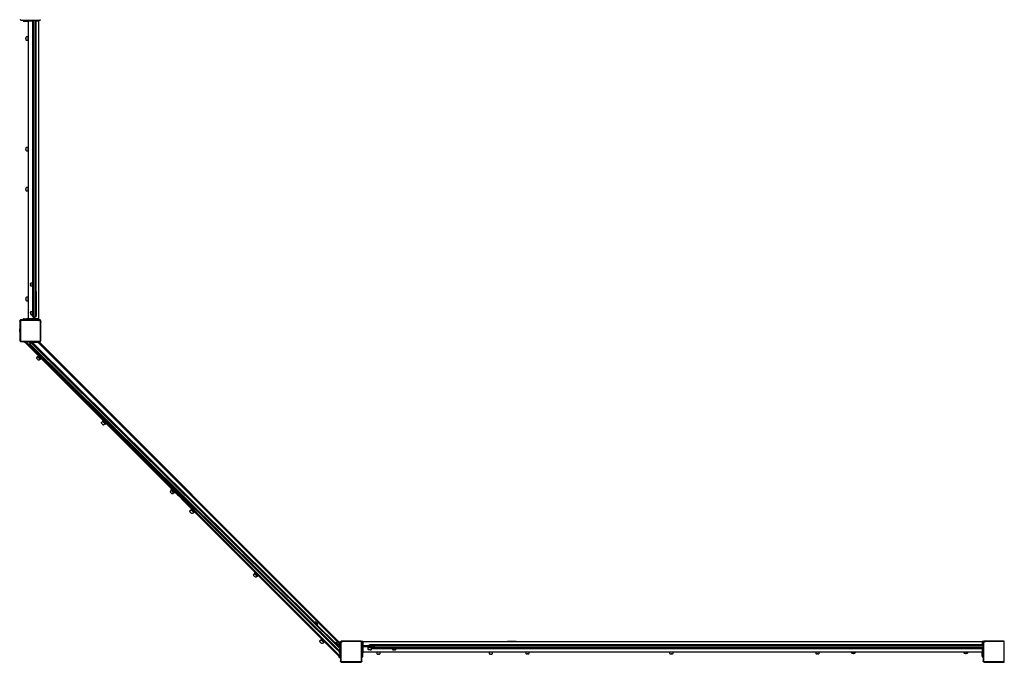
# Model space of a CAD drawing. Units: millimetres. Extents: x -500 to 3626, y 142 to 2218.
# Drawn here: x 824 to 1207, y 351 to 601 of the extents above; entities that cross this region are included whole.
import ezdxf

# ---------------------------------------------------------------- set-up
doc = ezdxf.new("R2010")
doc.units = ezdxf.units.MM
doc.header["$MEASUREMENT"] = 0
doc.layers.add('VP-EQ', color=7, linetype='Continuous', true_color=0x8a3492)

# ---------------------------------------------------------------- blocks, each defined once
blk = doc.blocks.new('242213-008_')
at = {"color": 0}
for p, q in [((824.13, 601.16), (824.2, 601.07)), ((824.28, 601.01), (824.2, 601.07)), ((824.28, 601.01), (824.38, 600.96)), ((824.38, 600.96), (824.31, 601.05)), ((824.38, 600.96), (824.48, 600.95)), ((824.39, 600.95), (824.38, 600.96)), ((824.39, 600.95), (824.48, 600.95)), ((824.48, 600.95), (825.39, 600.95)), ((825.39, 600.95), (825.39, 600.55)), ((825.39, 600.95), (825.47, 600.95)), ((825.39, 600.55), (825.47, 600.55)), ((825.47, 600.95), (825.47, 600.55)), ((825.47, 600.95), (825.7, 600.95)), ((825.47, 600.55), (825.7, 600.55)), ((825.7, 600.95), (825.7, 600.55)), ((825.7, 600.95), (826.69, 600.95)), ((825.7, 600.55), (826.69, 600.55)), ((826.69, 600.95), (826.69, 600.55)), ((826.69, 600.95), (826.92, 600.95)), ((826.69, 600.55), (826.92, 600.55)), ((826.92, 600.95), (826.92, 600.55)), ((826.92, 600.95), (826.99, 600.95)), ((826.92, 600.55), (826.99, 600.55)), ((826.99, 600.55), (826.99, 600.95)), ((826.99, 600.95), (827.39, 600.95)), ((827.39, 600.55), (826.99, 600.55)), ((827.39, 600.95), (827.39, 600.55)), ((827.39, 600.95), (828.95, 600.95)), ((827.39, 594.55), (827.39, 600.55)), ((828.95, 600.55), (827.39, 600.55)), ((828.95, 600.95), (828.95, 600.55)), ((828.95, 600.95), (829.3, 600.95)), ((828.95, 600.55), (828.95, 498.76)), ((829.3, 485.37), (829.3, 600.95)), ((829.3, 600.95), (830, 600.95)), ((830, 600.55), (830, 600.95)), ((830, 600.95), (830.35, 600.95)), ((830.35, 600.55), (830, 600.55)), ((830, 495.72), (830, 600.55)), ((830.35, 600.55), (830.35, 600.95)), ((830.35, 600.95), (830.99, 600.95)), ((830.99, 600.55), (830.35, 600.55)), ((830.35, 495.41), (830.35, 600.55)), ((830.99, 600.55), (830.99, 600.95)), ((830.99, 600.95), (831.39, 600.95)), ((831.39, 600.55), (830.99, 600.55)), ((831.39, 600.55), (831.39, 600.95)), ((831.39, 600.95), (831.71, 600.95)), ((831.39, 484.75), (831.39, 600.55)), ((831.71, 600.95), (831.84, 600.97)), ((831.71, 600.95), (831.95, 600.95)), ((831.84, 600.97), (831.97, 601.02)), ((831.95, 600.95), (832.06, 601.09)), ((831.97, 601.02), (832.06, 601.09)), ((832.06, 601.09), (832.09, 601.11)), ((826.34, 594.05), (826.32, 593.88)), ((826.32, 593.64), (826.32, 593.88)), ((826.32, 593.64), (826.34, 593.47)), ((826.35, 594.14), (826.34, 594.05)), ((826.38, 594.24), (826.35, 594.14)), ((826.45, 594.36), (826.38, 594.24)), ((826.57, 594.42), (826.45, 594.36)), ((827.17, 594.42), (826.57, 594.42)), ((827.17, 594.55), (827.17, 594.42)), ((827.17, 594.55), (827.39, 594.55)), ((827.17, 594.42), (827.17, 593.09)), ((827.39, 592.95), (827.39, 594.55)), ((826.34, 593.47), (826.35, 593.38)), ((826.35, 593.38), (826.38, 593.28)), ((826.38, 593.28), (826.45, 593.15)), ((826.45, 593.15), (826.57, 593.09)), ((826.57, 593.09), (827.17, 593.09)), ((827.17, 593.09), (827.17, 592.95)), ((827.17, 592.95), (827.39, 592.95)), ((827.39, 551.58), (827.39, 592.95)), ((826.57, 551.44), (826.45, 551.38)), ((827.17, 551.44), (826.57, 551.44)), ((827.17, 551.58), (827.17, 551.44)), ((827.17, 551.58), (827.39, 551.58)), ((827.17, 551.44), (827.17, 550.12)), ((827.39, 549.98), (827.39, 551.58)), ((826.34, 551.08), (826.32, 550.9)), ((826.32, 550.66), (826.32, 550.9)), ((826.32, 550.66), (826.34, 550.49)), ((826.35, 551.16), (826.34, 551.08)), ((826.34, 550.49), (826.35, 550.4)), ((826.38, 551.26), (826.35, 551.16)), ((826.35, 550.4), (826.38, 550.3)), ((826.45, 551.38), (826.38, 551.26)), ((826.38, 550.3), (826.45, 550.18)), ((826.45, 550.18), (826.57, 550.12)), ((826.57, 550.12), (827.17, 550.12)), ((827.17, 550.12), (827.17, 549.98)), ((827.17, 549.98), (827.39, 549.98)), ((827.39, 544.52), (827.39, 549.98)), ((827.39, 544.52), (827.24, 544.37)), ((827.24, 544.37), (827.24, 540.96)), ((827.39, 540.8), (827.39, 544.52)), ((827.24, 540.96), (827.39, 540.8)), ((827.39, 535.96), (827.39, 540.8)), ((826.34, 535.46), (826.32, 535.28)), ((826.32, 535.05), (826.32, 535.28)), ((826.32, 535.05), (826.34, 534.87)), ((826.35, 535.54), (826.34, 535.46)), ((826.34, 534.87), (826.35, 534.78)), ((826.38, 535.64), (826.35, 535.54)), ((826.35, 534.78), (826.38, 534.68)), ((826.45, 535.76), (826.38, 535.64)), ((826.38, 534.68), (826.45, 534.56)), ((826.57, 535.82), (826.45, 535.76)), ((826.45, 534.56), (826.57, 534.5)), ((827.17, 535.82), (826.57, 535.82)), ((826.57, 534.5), (827.17, 534.5)), ((827.17, 535.96), (827.17, 535.82)), ((827.17, 535.96), (827.39, 535.96)), ((827.17, 535.82), (827.17, 534.5)), ((827.17, 534.5), (827.17, 534.36)), ((827.17, 534.36), (827.39, 534.36)), ((827.39, 534.36), (827.39, 535.96)), ((827.39, 493.28), (827.39, 534.36)), ((828.21, 498.21), (828.22, 498.39)), ((828.21, 498.21), (828.21, 497.98)), ((828.22, 497.8), (828.21, 497.98)), ((828.22, 498.39), (828.24, 498.48)), ((828.24, 498.48), (828.26, 498.58)), ((828.26, 498.58), (828.34, 498.7)), ((828.34, 498.7), (828.45, 498.76)), ((828.45, 498.76), (828.95, 498.76)), ((828.95, 497.43), (828.95, 498.76)), ((828.24, 497.72), (828.22, 497.8)), ((828.26, 497.62), (828.24, 497.72)), ((828.34, 497.49), (828.26, 497.62)), ((828.45, 497.43), (828.34, 497.49)), ((828.95, 497.43), (828.45, 497.43)), ((828.95, 497.43), (828.95, 487.67)), ((830.35, 495.41), (830, 495.72)), ((830, 495.1), (830, 495.72)), ((830, 495.1), (830.35, 495.41)), ((830, 486.58), (830, 495.1)), ((830.35, 495.41), (830.35, 485.97)), ((826.34, 492.78), (826.32, 492.61)), ((826.32, 492.37), (826.32, 492.61)), ((826.32, 492.37), (826.34, 492.19)), ((826.35, 492.87), (826.34, 492.78)), ((826.34, 492.19), (826.35, 492.11)), ((826.38, 492.96), (826.35, 492.87)), ((826.35, 492.11), (826.38, 492.01)), ((826.45, 493.09), (826.38, 492.96)), ((826.38, 492.01), (826.45, 491.88)), ((826.57, 493.15), (826.45, 493.09)), ((826.45, 491.88), (826.57, 491.82)), ((827.17, 493.15), (826.57, 493.15)), ((826.57, 491.82), (827.17, 491.82)), ((827.17, 493.28), (827.17, 493.15)), ((827.17, 493.28), (827.39, 493.28)), ((827.17, 493.15), (827.17, 491.82)), ((827.17, 491.82), (827.17, 491.68)), ((827.17, 491.68), (827.39, 491.68)), ((827.39, 491.68), (827.39, 493.28)), ((827.39, 484.75), (827.39, 491.68)), ((828.21, 487.12), (828.22, 487.3)), ((828.21, 487.12), (828.21, 486.89)), ((828.21, 486.89), (828.22, 486.71)), ((828.22, 487.3), (828.24, 487.39)), ((828.22, 486.71), (828.24, 486.63)), ((828.24, 487.39), (828.26, 487.48)), ((828.24, 486.63), (828.26, 486.53)), ((828.26, 487.48), (828.34, 487.61)), ((828.26, 486.53), (828.34, 486.4)), ((828.34, 487.61), (828.45, 487.67)), ((828.34, 486.4), (828.45, 486.34)), ((828.45, 487.67), (828.95, 487.67)), ((828.45, 486.34), (828.95, 486.34)), ((828.95, 486.34), (828.95, 487.67)), ((828.95, 485.97), (828.95, 486.34)), ((830, 486.58), (830.35, 485.97)), ((830, 485.37), (830, 486.58)), ((824.13, 484.13), (824.08, 484.08)), ((824.08, 484.08), (824.08, 483.91)), ((824.08, 483.91), (824.09, 484.02)), ((824.08, 483.91), (824.08, 481.15)), ((824.09, 484.02), (824.13, 484.13)), ((824.13, 484.13), (824.2, 484.22)), ((824.2, 484.22), (824.28, 484.28)), ((824.28, 484.28), (824.21, 484.21)), ((824.25, 483.9), (824.26, 483.98)), ((824.25, 483.9), (824.25, 476.38)), ((824.26, 483.98), (824.28, 484.04)), ((824.28, 484.28), (824.29, 484.29)), ((824.28, 484.04), (824.32, 484.09)), ((824.34, 484.35), (824.29, 484.29)), ((824.29, 484.29), (824.39, 484.33)), ((824.32, 484.09), (824.38, 484.14)), ((824.5, 484.35), (824.34, 484.35)), ((824.38, 484.14), (824.44, 484.16)), ((824.39, 484.33), (824.5, 484.35)), ((824.44, 484.16), (824.51, 484.17)), ((825.39, 484.35), (824.5, 484.35)), ((831.39, 484.17), (824.51, 484.17)), ((825.39, 484.75), (825.39, 484.35)), ((825.39, 484.75), (825.47, 484.75)), ((825.39, 484.35), (825.47, 484.35)), ((825.47, 484.75), (825.47, 484.35)), ((825.7, 484.75), (825.47, 484.75)), ((825.47, 484.35), (825.7, 484.35)), ((825.7, 484.75), (825.7, 484.35)), ((825.7, 484.75), (826.69, 484.75)), ((825.7, 484.35), (826.69, 484.35)), ((826.69, 484.75), (826.69, 484.35)), ((826.92, 484.75), (826.69, 484.75)), ((826.69, 484.35), (826.92, 484.35)), ((826.92, 484.75), (826.92, 484.35)), ((826.92, 484.75), (826.99, 484.75)), ((826.92, 484.35), (826.99, 484.35)), ((826.99, 484.35), (826.99, 484.75)), ((827.39, 484.75), (826.99, 484.75)), ((827.39, 484.35), (826.99, 484.35)), ((827.39, 484.75), (827.39, 484.35)), ((829.45, 484.75), (827.39, 484.75)), ((829.45, 484.35), (827.39, 484.35)), ((829.3, 485.37), (828.95, 485.97)), ((829.45, 485.37), (829.3, 485.37)), ((829.45, 484.75), (829.45, 485.37)), ((829.85, 485.37), (829.45, 485.37)), ((829.45, 484.35), (829.45, 484.75)), ((829.85, 484.35), (829.45, 484.35)), ((830, 485.37), (829.85, 485.37)), ((829.85, 484.75), (829.85, 485.37)), ((830.99, 484.75), (829.85, 484.75)), ((829.85, 484.35), (829.85, 484.75)), ((830.99, 484.35), (829.85, 484.35)), ((830.35, 485.97), (830, 485.37)), ((830.99, 484.35), (830.99, 484.75)), ((831.39, 484.75), (830.99, 484.75)), ((831.39, 484.35), (830.99, 484.35)), ((831.39, 484.35), (831.39, 484.75)), ((831.4, 484.35), (831.39, 484.35)), ((831.39, 484.17), (831.58, 484.15)), ((831.4, 484.35), (831.62, 484.32)), ((831.95, 484.35), (831.4, 484.35)), ((831.58, 484.15), (831.74, 484.08)), ((831.62, 484.32), (831.82, 484.23)), ((831.74, 484.08), (831.88, 483.97)), ((831.82, 484.23), (832, 484.09)), ((831.88, 483.97), (831.98, 483.82)), ((832.24, 484.05), (831.95, 484.35)), ((831.98, 483.82), (832.05, 483.65)), ((832, 484.09), (832.13, 483.91)), ((832.05, 483.65), (832.07, 483.46)), ((832.07, 476.52), (832.07, 483.46)), ((832.13, 483.91), (832.22, 483.7)), ((832.22, 483.7), (832.24, 483.47)), ((832.24, 483.47), (832.24, 484.05)), ((832.24, 476.51), (832.24, 483.47)), ((824.03, 481.14), (823.98, 480.85)), ((823.98, 479.98), (823.98, 480.85)), ((824.03, 479.69), (823.98, 479.98)), ((824.03, 481.15), (824.03, 481.14)), ((824.03, 481.15), (824.08, 481.15)), ((824.03, 481.14), (824.03, 479.69)), ((824.03, 479.68), (824.03, 479.69)), ((824.03, 479.68), (824.08, 479.68)), ((824.08, 481.15), (824.08, 479.68)), ((824.08, 479.68), (824.08, 476.37)), ((824.08, 476.37), (824.08, 476.33)), ((824.08, 476.37), (824.08, 476.32)), ((824.08, 476.32), (824.08, 476.33)), ((824.08, 476.32), (824.09, 476.26)), ((824.09, 476.26), (824.13, 476.16)), ((824.13, 476.16), (824.2, 476.07)), ((824.28, 476.01), (824.2, 476.07)), ((824.25, 476.38), (824.26, 476.31)), ((824.26, 476.31), (824.28, 476.25)), ((824.28, 476.25), (824.32, 476.2)), ((824.28, 476.01), (824.38, 475.96)), ((824.38, 475.96), (824.31, 476.05)), ((824.32, 476.2), (824.37, 476.16)), ((824.37, 476.16), (824.42, 476.14)), ((824.38, 475.96), (824.48, 475.95)), ((824.39, 475.95), (824.38, 475.96)), ((824.39, 475.95), (824.48, 475.95)), ((824.42, 476.14), (824.49, 476.13)), ((824.48, 475.95), (825.79, 475.95)), ((824.49, 476.13), (831.69, 476.13)), ((825.79, 475.55), (825.79, 475.95)), ((826.19, 475.95), (825.79, 475.95)), ((826.14, 475.55), (825.79, 475.55)), ((826.14, 475.55), (830.25, 471.43)), ((826.14, 475.55), (826.19, 475.55)), ((826.19, 475.95), (826.19, 475.55)), ((826.19, 475.95), (826.67, 475.95)), ((826.42, 475.55), (826.19, 475.55)), ((828.64, 473.33), (826.42, 475.55)), ((826.67, 475.55), (826.42, 475.55)), ((826.67, 475.55), (826.67, 475.95)), ((826.67, 475.95), (826.8, 475.95)), ((826.7, 475.55), (826.67, 475.55)), ((826.7, 475.85), (826.7, 475.55)), ((826.8, 475.85), (826.7, 475.85)), ((828.68, 473.57), (826.7, 475.55)), ((826.8, 475.85), (826.8, 475.95)), ((827.15, 475.95), (826.8, 475.95)), ((827.15, 475.85), (826.8, 475.85)), ((827.15, 475.85), (827.15, 475.95)), ((827.15, 475.95), (827.29, 475.95)), ((827.29, 475.85), (827.15, 475.85)), ((827.29, 475.95), (827.29, 475.85)), ((827.29, 475.95), (827.47, 475.95)), ((827.47, 475.85), (827.29, 475.85)), ((827.47, 475.95), (827.47, 475.85)), ((827.47, 475.95), (827.66, 475.95)), ((827.7, 475.85), (827.47, 475.85)), ((827.66, 475.95), (827.72, 475.88)), ((827.66, 475.95), (828.22, 475.95)), ((827.7, 475.55), (827.7, 475.85)), ((827.72, 475.55), (827.7, 475.55)), ((827.72, 475.88), (827.72, 475.55)), ((827.72, 475.88), (828.06, 475.55)), ((827.72, 475.55), (828.06, 475.55)), ((828.19, 475.42), (827.87, 475.09)), ((827.87, 475.09), (948.08, 355.87)), ((827.87, 475.09), (828.05, 474.42)), ((828.06, 475.55), (828.19, 475.42)), ((828.36, 475.59), (828.19, 475.42)), ((828.22, 475.95), (828.62, 475.55)), ((828.22, 475.95), (831.39, 475.95)), ((828.36, 475.59), (948.58, 356.37)), ((828.66, 475.51), (828.36, 475.59)), ((831.22, 475.55), (828.62, 475.55)), ((828.62, 475.55), (828.66, 475.51)), ((829.04, 475.41), (828.66, 475.51)), ((829.04, 475.41), (938.74, 366.62)), ((887.99, 418.78), (831.22, 475.55)), ((831.39, 475.55), (831.22, 475.55)), ((831.39, 475.55), (831.39, 475.95)), ((831.71, 475.95), (831.39, 475.95)), ((831.39, 475.55), (831.79, 475.55)), ((831.69, 476.13), (831.8, 476.14)), ((831.71, 475.95), (831.84, 475.97)), ((831.79, 475.95), (831.71, 475.95)), ((831.79, 475.95), (831.79, 475.55)), ((831.79, 475.95), (831.95, 475.95)), ((831.79, 475.55), (948.29, 359.05)), ((831.8, 476.14), (831.89, 476.18)), ((831.84, 475.97), (831.97, 476.02)), ((831.89, 476.18), (831.97, 476.24)), ((831.95, 475.95), (832.06, 476.09)), ((831.97, 476.24), (832.02, 476.32)), ((831.97, 476.02), (832.06, 476.09)), ((832.02, 476.32), (832.06, 476.41)), ((832.06, 476.41), (832.07, 476.52)), ((832.06, 476.09), (832.09, 476.11)), ((832.08, 476.12), (832.17, 476.23)), ((832.09, 476.11), (832.17, 476.23)), ((832.17, 476.23), (832.18, 476.25)), ((832.18, 476.25), (832.23, 476.37)), ((832.18, 476.25), (832.24, 476.33)), ((832.23, 476.37), (832.24, 476.51)), ((832.24, 476.33), (832.24, 476.51)), ((828.05, 474.42), (828.79, 473.68)), ((828.62, 473.42), (828.65, 473.54)), ((828.64, 473.33), (828.62, 473.42)), ((828.65, 473.28), (828.64, 473.33)), ((828.65, 473.54), (828.68, 473.57)), ((828.7, 473.19), (828.65, 473.28)), ((828.68, 473.57), (828.79, 473.68)), ((828.75, 473.12), (828.7, 473.19)), ((828.86, 472.98), (828.75, 473.12)), ((828.79, 473.68), (829.74, 472.75)), ((829.03, 472.82), (828.86, 472.98)), ((828.99, 472.98), (829.38, 472.59)), ((829.03, 472.82), (829.17, 472.7)), ((829.17, 472.7), (829.24, 472.65)), ((829.24, 472.65), (829.33, 472.6)), ((829.33, 472.6), (829.38, 472.59)), ((829.38, 472.59), (829.47, 472.56)), ((829.38, 472.59), (830.39, 471.57)), ((829.47, 472.56), (829.59, 472.6)), ((829.59, 472.6), (829.62, 472.63)), ((829.62, 472.63), (829.74, 472.75)), ((836.52, 465.73), (829.62, 472.63)), ((829.74, 472.75), (836.67, 465.87)), ((830.25, 471.43), (830.25, 471.43)), ((830.25, 471.43), (885.4, 416.28)), ((831.23, 470.44), (830.25, 471.43)), ((830.31, 471.48), (830.27, 471.44)), ((830.34, 471.51), (830.39, 471.57)), ((830.41, 471.59), (830.39, 471.57)), ((830.39, 471.57), (830.55, 471.42)), ((830.45, 471.67), (830.48, 471.69)), ((830.45, 471.67), (830.46, 471.64)), ((830.46, 471.64), (830.45, 471.63)), ((830.46, 471.64), (830.48, 471.6)), ((830.53, 471.47), (830.55, 471.42)), ((830.55, 471.42), (830.58, 471.33)), ((833.02, 468.95), (830.55, 471.42)), ((832.93, 468.98), (830.58, 471.33)), ((830.59, 469.51), (830.62, 469.64)), ((830.62, 469.37), (830.59, 469.51)), ((830.62, 469.64), (831.05, 470.06)), ((830.68, 469.28), (830.62, 469.37)), ((830.73, 469.21), (830.68, 469.28)), ((830.84, 469.08), (830.73, 469.21)), ((830.84, 469.08), (831.01, 468.91)), ((830.95, 470.16), (831.23, 470.44)), ((830.95, 470.16), (831.05, 470.06)), ((831.14, 468.8), (831.01, 468.91)), ((831.99, 469.12), (831.05, 470.06)), ((831.21, 468.75), (831.14, 468.8)), ((831.3, 468.69), (831.21, 468.75)), ((831.23, 470.44), (832.37, 469.31)), ((831.44, 468.66), (831.3, 468.69)), ((831.56, 468.7), (831.44, 468.66)), ((831.99, 469.12), (831.56, 468.7)), ((831.99, 469.12), (832.08, 469.03)), ((832.08, 469.03), (832.37, 469.31)), ((856.42, 445.25), (832.37, 469.31)), ((832.93, 468.98), (833.02, 468.95)), ((833.02, 468.95), (836.48, 465.49)), ((833.02, 468.95), (833.07, 468.93)), ((833.2, 468.88), (833.29, 468.85)), ((833.3, 468.86), (833.29, 468.85)), ((836.49, 465.7), (836.46, 465.58)), ((836.46, 465.58), (836.48, 465.49)), ((836.48, 465.49), (836.49, 465.43)), ((836.52, 465.73), (836.49, 465.7)), ((836.49, 465.43), (836.54, 465.35)), ((836.67, 465.87), (836.52, 465.73)), ((836.54, 465.35), (836.59, 465.28)), ((836.59, 465.28), (836.7, 465.14)), ((836.67, 465.87), (837.61, 464.94)), ((836.87, 464.97), (836.7, 465.14)), ((836.87, 464.97), (837.01, 464.86)), ((837.01, 464.86), (837.08, 464.81)), ((837.08, 464.81), (837.17, 464.76)), ((837.17, 464.76), (837.22, 464.74)), ((837.22, 464.74), (837.31, 464.72)), ((837.22, 464.74), (855.11, 446.85)), ((837.31, 464.72), (837.43, 464.76)), ((837.43, 464.76), (837.46, 464.79)), ((837.46, 464.79), (837.61, 464.94)), ((948.29, 353.96), (837.46, 464.79)), ((837.61, 464.94), (947.41, 356.05)), ((854.93, 447.23), (854.93, 447.21)), ((854.93, 447.21), (854.94, 447.14)), ((855.01, 446.98), (855.06, 446.91)), ((855.06, 446.91), (855.11, 446.85)), ((855.11, 446.85), (855.17, 446.78)), ((855.11, 446.85), (855.42, 446.55)), ((855.34, 446.61), (855.17, 446.78)), ((855.34, 446.61), (855.42, 446.55)), ((855.42, 446.55), (855.48, 446.5)), ((855.42, 446.55), (880.06, 421.91)), ((855.48, 446.5), (855.55, 446.45)), ((855.7, 446.38), (855.78, 446.36)), ((855.78, 446.36), (855.8, 446.37)), ((855.78, 444.32), (855.81, 444.45)), ((855.81, 444.18), (855.78, 444.32)), ((855.81, 444.45), (856.24, 444.87)), ((856.14, 444.97), (856.42, 445.25)), ((856.14, 444.97), (856.24, 444.87)), ((857.18, 443.93), (856.24, 444.87)), ((856.42, 445.25), (857.55, 444.12)), ((855.87, 444.09), (855.81, 444.18)), ((855.92, 444.02), (855.87, 444.09)), ((856.03, 443.89), (855.92, 444.02)), ((856.03, 443.89), (856.2, 443.72)), ((856.33, 443.61), (856.2, 443.72)), ((856.4, 443.56), (856.33, 443.61)), ((856.49, 443.5), (856.4, 443.56)), ((856.63, 443.47), (856.49, 443.5)), ((856.75, 443.51), (856.63, 443.47)), ((857.18, 443.93), (856.75, 443.51)), ((857.18, 443.93), (857.27, 443.84)), ((857.27, 443.84), (857.55, 444.12)), ((883.21, 418.47), (857.55, 444.12)), ((879.88, 422.29), (879.87, 422.27)), ((879.87, 422.27), (879.89, 422.19)), ((879.96, 422.04), (880.01, 421.97)), ((880.01, 421.97), (880.06, 421.91)), ((880.06, 421.91), (880.12, 421.83)), ((880.06, 421.91), (880.36, 421.6)), ((880.29, 421.66), (880.12, 421.83)), ((880.29, 421.66), (880.36, 421.6)), ((880.36, 421.6), (880.42, 421.55)), ((880.36, 421.6), (885.54, 416.42)), ((880.42, 421.55), (880.5, 421.5)), ((880.65, 421.43), (880.73, 421.41)), ((880.73, 421.41), (880.75, 421.42)), ((882.56, 417.54), (882.6, 417.66)), ((882.6, 417.4), (882.56, 417.54)), ((882.6, 417.66), (883.02, 418.09)), ((882.92, 418.19), (883.21, 418.47)), ((882.92, 418.19), (883.02, 418.09)), ((883.96, 417.15), (883.02, 418.09)), ((883.21, 418.47), (884.34, 417.34)), ((887.99, 418.78), (888.04, 418.82)), ((890.82, 415.95), (887.99, 418.78)), ((888.08, 418.86), (888.17, 418.86)), ((888.32, 418.86), (888.47, 418.86)), ((888.47, 418.86), (890.89, 416.44)), ((882.65, 417.31), (882.6, 417.4)), ((882.7, 417.24), (882.65, 417.31)), ((882.81, 417.1), (882.7, 417.24)), ((882.81, 417.1), (882.98, 416.94)), ((883.11, 416.82), (882.98, 416.94)), ((883.19, 416.77), (883.11, 416.82)), ((883.27, 416.72), (883.19, 416.77)), ((883.41, 416.69), (883.27, 416.72)), ((883.54, 416.73), (883.41, 416.69)), ((883.96, 417.15), (883.54, 416.73)), ((883.96, 417.15), (884.05, 417.06)), ((884.05, 417.06), (884.34, 417.34)), ((885.4, 416.28), (884.34, 417.34)), ((885.4, 416.28), (885.4, 416.28)), ((885.4, 416.28), (885.68, 416)), ((885.41, 416.3), (885.45, 416.34)), ((885.48, 416.37), (885.54, 416.42)), ((885.56, 416.44), (885.54, 416.42)), ((885.54, 416.42), (885.68, 416.29)), ((885.64, 416.52), (885.6, 416.48)), ((885.68, 416.46), (885.69, 416.47)), ((885.68, 416.46), (885.68, 416.4)), ((885.68, 416.32), (885.68, 416.29)), ((885.68, 416.29), (885.68, 416.17)), ((888.32, 413.65), (885.68, 416.29)), ((885.68, 416.11), (885.68, 416.03)), ((885.68, 416), (885.68, 416)), ((888.03, 413.65), (885.68, 416)), ((885.68, 416), (888.03, 413.65)), ((888.03, 413.65), (888.03, 413.65)), ((888.03, 413.65), (943.18, 358.51)), ((890.82, 410.86), (888.03, 413.65)), ((888.06, 413.65), (888.14, 413.65)), ((888.2, 413.65), (888.32, 413.65)), ((888.32, 413.65), (888.35, 413.65)), ((888.32, 413.65), (893.01, 408.96)), ((888.43, 413.65), (888.52, 413.65)), ((890.86, 415.99), (890.82, 415.95)), ((948.29, 358.48), (890.82, 415.95)), ((890.89, 416.44), (890.89, 416.29)), ((890.89, 416.13), (890.89, 416.05)), ((890.17, 409.93), (890.21, 410.05)), ((890.21, 409.78), (890.17, 409.93)), ((890.21, 410.05), (890.64, 410.47)), ((890.26, 409.7), (890.21, 409.78)), ((890.54, 410.57), (890.82, 410.86)), ((890.54, 410.57), (890.64, 410.47)), ((891.57, 409.54), (890.64, 410.47)), ((890.82, 410.86), (891.95, 409.72)), ((890.31, 409.62), (890.26, 409.7)), ((890.43, 409.49), (890.31, 409.62)), ((890.43, 409.49), (890.59, 409.32)), ((890.73, 409.21), (890.59, 409.32)), ((890.8, 409.16), (890.73, 409.21)), ((890.89, 409.11), (890.8, 409.16)), ((891.03, 409.07), (890.89, 409.11)), ((891.15, 409.11), (891.03, 409.07)), ((891.57, 409.54), (891.15, 409.11)), ((891.57, 409.54), (891.67, 409.44)), ((891.67, 409.44), (891.95, 409.72)), ((915.6, 386.07), (891.95, 409.72)), ((892.83, 409.34), (892.82, 409.32)), ((892.82, 409.32), (892.84, 409.24)), ((892.91, 409.09), (892.96, 409.02)), ((892.96, 409.02), (893.01, 408.96)), ((893.01, 408.96), (893.07, 408.88)), ((893.31, 408.65), (893.01, 408.96)), ((893.24, 408.72), (893.07, 408.88)), ((893.24, 408.72), (893.31, 408.65)), ((893.31, 408.65), (893.37, 408.6)), ((916.84, 385.13), (893.31, 408.65)), ((893.37, 408.6), (893.44, 408.55)), ((893.6, 408.48), (893.67, 408.47)), ((893.67, 408.47), (893.69, 408.47)), ((914.96, 385.15), (914.99, 385.27)), ((914.99, 385), (914.96, 385.15)), ((914.99, 385.27), (915.42, 385.69)), ((915.04, 384.92), (914.99, 385)), ((915.09, 384.84), (915.04, 384.92)), ((915.21, 384.71), (915.09, 384.84)), ((915.21, 384.71), (915.37, 384.54)), ((915.32, 385.79), (915.6, 386.07)), ((915.32, 385.79), (915.42, 385.69)), ((915.51, 384.43), (915.37, 384.54)), ((916.35, 384.75), (915.42, 385.69)), ((915.58, 384.38), (915.51, 384.43)), ((915.67, 384.33), (915.58, 384.38)), ((915.6, 386.07), (916.73, 384.94)), ((915.81, 384.29), (915.67, 384.33)), ((915.93, 384.33), (915.81, 384.29)), ((916.35, 384.75), (915.93, 384.33)), ((916.35, 384.75), (916.45, 384.66)), ((916.45, 384.66), (916.73, 384.94)), ((916.66, 385.51), (916.65, 385.49)), ((916.65, 385.49), (916.67, 385.41)), ((941.37, 360.3), (916.73, 384.94)), ((916.74, 385.26), (916.79, 385.19)), ((916.79, 385.19), (916.84, 385.13)), ((916.84, 385.13), (916.9, 385.05)), ((917.14, 384.82), (916.84, 385.13)), ((917.07, 384.88), (916.9, 385.05)), ((917.07, 384.88), (917.14, 384.82)), ((917.14, 384.82), (917.2, 384.77)), ((943.32, 358.65), (917.14, 384.82)), ((917.2, 384.77), (917.28, 384.72)), ((917.43, 384.65), (917.51, 384.63)), ((917.51, 384.63), (917.53, 384.64)), ((938.9, 366.78), (938.74, 366.62)), ((939.68, 365.68), (938.74, 366.62)), ((939.02, 366.81), (938.9, 366.78)), ((939.17, 366.78), (939.02, 366.81)), ((939.25, 366.72), (939.17, 366.78)), ((939.33, 366.68), (939.25, 366.72)), ((939.46, 366.56), (939.33, 366.68)), ((939.46, 366.56), (939.63, 366.39)), ((939.74, 366.26), (939.63, 366.39)), ((939.68, 365.68), (939.84, 365.84)), ((946.62, 358.81), (939.68, 365.68)), ((939.79, 366.19), (939.74, 366.26)), ((939.84, 366.1), (939.79, 366.19)), ((939.88, 365.96), (939.84, 366.1)), ((939.84, 365.84), (939.88, 365.96)), ((940.74, 361.42), (940.78, 361.33)), ((943.13, 358.98), (940.78, 361.33)), ((941.09, 360.02), (941.37, 360.3)), ((941.09, 360.02), (941.19, 359.92)), ((941.37, 360.3), (942.5, 359.17)), ((940.73, 359.37), (940.76, 359.5)), ((940.76, 359.23), (940.73, 359.37)), ((940.76, 359.5), (941.19, 359.92)), ((940.82, 359.14), (940.76, 359.23)), ((940.87, 359.07), (940.82, 359.14)), ((940.98, 358.94), (940.87, 359.07)), ((940.98, 358.94), (941.15, 358.77)), ((941.28, 358.66), (941.15, 358.77)), ((942.13, 358.98), (941.19, 359.92)), ((941.35, 358.61), (941.28, 358.66)), ((941.44, 358.55), (941.35, 358.61)), ((941.58, 358.52), (941.44, 358.55)), ((941.7, 358.56), (941.58, 358.52)), ((942.13, 358.98), (941.7, 358.56)), ((942.13, 358.98), (942.22, 358.89)), ((942.22, 358.89), (942.5, 359.17)), ((943.17, 358.5), (942.5, 359.17)), ((943.13, 358.98), (943.22, 358.94)), ((943.17, 358.5), (943.18, 358.51)), ((943.18, 358.51), (948.29, 353.4)), ((943.19, 358.52), (943.23, 358.56)), ((943.26, 358.59), (943.32, 358.65)), ((943.33, 358.66), (943.32, 358.65)), ((948.29, 353.68), (943.32, 358.65)), ((943.42, 358.75), (943.38, 358.71)), ((946.74, 358.93), (946.62, 358.81)), ((947.56, 357.87), (946.62, 358.81)), ((946.87, 358.97), (946.74, 358.93)), ((947.01, 358.94), (946.87, 358.97)), ((947.1, 358.88), (947.01, 358.94)), ((947.17, 358.83), (947.1, 358.88)), ((947.3, 358.72), (947.17, 358.83)), ((947.3, 358.72), (947.47, 358.55)), ((947.47, 358.55), (947.58, 358.42)), ((947.68, 358), (947.56, 357.87)), ((948.29, 357.15), (947.56, 357.87)), ((947.58, 358.42), (947.63, 358.35)), ((947.63, 358.35), (947.69, 358.26)), ((947.72, 358.12), (947.68, 358)), ((947.69, 358.26), (947.72, 358.12)), ((948.69, 359.05), (948.29, 359.05)), ((948.29, 359.05), (948.29, 358.65)), ((948.69, 358.65), (948.29, 358.65)), ((948.29, 358.48), (948.29, 358.65)), ((948.29, 358.48), (948.29, 357.15)), ((948.39, 357.04), (948.29, 357.15)), ((948.58, 356.37), (948.29, 356.08)), ((948.39, 357.04), (948.58, 356.37)), ((948.99, 359.46), (948.69, 359.16)), ((948.69, 359.16), (948.69, 359.05)), ((948.69, 359.05), (948.69, 358.65)), ((948.69, 358.62), (948.72, 358.83)), ((948.69, 358.62), (948.69, 358.65)), ((948.69, 358.62), (948.69, 355.57)), ((948.72, 358.83), (948.81, 359.04)), ((948.81, 359.04), (948.95, 359.21)), ((948.87, 358.61), (948.89, 358.79)), ((948.87, 358.61), (948.87, 351.73)), ((948.89, 358.79), (948.96, 358.95)), ((948.95, 359.21), (949.13, 359.35)), ((948.96, 358.95), (949.07, 359.09)), ((949.57, 359.46), (948.99, 359.46)), ((949.07, 359.09), (949.22, 359.2)), ((949.13, 359.35), (949.34, 359.43)), ((949.22, 359.2), (949.39, 359.26)), ((949.34, 359.43), (949.57, 359.46)), ((949.39, 359.26), (949.58, 359.29)), ((956.53, 359.46), (949.57, 359.46)), ((956.52, 359.29), (949.58, 359.29)), ((956.63, 359.28), (956.52, 359.29)), ((956.67, 359.44), (956.53, 359.46)), ((956.71, 359.46), (956.53, 359.46)), ((956.72, 359.24), (956.63, 359.28)), ((956.79, 359.39), (956.67, 359.44)), ((956.79, 359.39), (956.71, 359.46)), ((956.8, 359.18), (956.72, 359.24)), ((956.81, 359.39), (956.79, 359.39)), ((956.86, 359.1), (956.8, 359.18)), ((956.92, 359.3), (956.81, 359.39)), ((956.92, 359.3), (956.81, 359.38)), ((956.9, 359.02), (956.86, 359.1)), ((956.91, 358.91), (956.9, 359.02)), ((956.91, 351.71), (956.91, 358.91)), ((956.95, 359.28), (956.92, 359.3)), ((957.09, 359.16), (956.95, 359.28)), ((957.01, 359.19), (956.95, 359.28)), ((957.07, 359.06), (957.01, 359.19)), ((957.09, 358.92), (957.07, 359.06)), ((957.49, 359.27), (957.09, 359.27)), ((957.09, 359.27), (957.09, 359.16)), ((957.09, 358.92), (957.09, 359.16)), ((957.09, 358.87), (957.09, 358.92)), ((957.49, 358.87), (957.09, 358.87)), ((957.09, 357.69), (957.09, 358.87)), ((957.09, 357.29), (957.09, 357.69)), ((957.09, 357.69), (957.49, 357.69)), ((957.09, 357.29), (957.49, 357.29)), ((957.09, 355.27), (957.09, 357.29)), ((957.49, 359.27), (1013.67, 359.27)), ((957.49, 359.27), (957.49, 358.87)), ((957.49, 358.87), (957.49, 357.69)), ((957.49, 357.69), (959.7, 357.69)), ((957.49, 357.29), (959.47, 357.29)), ((957.49, 357.29), (957.49, 355.27)), ((959.47, 356.89), (959.47, 357.29)), ((959.47, 357.29), (960.54, 357.29)), ((959.47, 356.89), (959.51, 356.89)), ((959.51, 356.29), (959.51, 356.89)), ((959.51, 356.89), (960.83, 356.89)), ((959.57, 356.18), (959.51, 356.29)), ((959.7, 356.1), (959.57, 356.18)), ((960.22, 357.99), (959.7, 357.69)), ((960.54, 357.69), (959.7, 357.69)), ((1198.29, 357.99), (960.22, 357.99)), ((960.54, 357.29), (960.54, 357.69)), ((960.54, 357.69), (962.09, 357.69)), ((960.54, 357.29), (962.09, 357.29)), ((960.65, 356.1), (960.78, 356.18)), ((960.78, 356.18), (960.84, 356.29)), ((960.83, 356.89), (960.86, 356.89)), ((960.84, 356.59), (960.84, 356.87)), ((960.84, 356.29), (960.84, 356.59)), ((960.84, 356.59), (968.96, 356.59)), ((960.86, 356.94), (1198.69, 356.94)), ((962.02, 357.64), (962.09, 357.64)), ((962.09, 357.64), (962.09, 357.69)), ((962.09, 357.29), (962.09, 357.64)), ((962.09, 357.64), (1198.69, 357.64)), ((968.96, 356.59), (968.96, 356.29)), ((968.96, 356.59), (970.29, 356.59)), ((968.96, 356.29), (969.02, 356.18)), ((969.02, 356.18), (969.15, 356.1)), ((970.1, 356.1), (970.23, 356.18)), ((970.23, 356.18), (970.29, 356.29)), ((970.29, 356.29), (970.29, 356.59)), ((970.29, 356.59), (1198.29, 356.59)), ((1013.67, 359.27), (1013.72, 359.31)), ((1013.67, 359.27), (1017.08, 359.27)), ((1017.04, 359.31), (1013.72, 359.31)), ((1017.04, 359.31), (1017.08, 359.27)), ((1017.08, 359.27), (1138.15, 359.27)), ((1138.19, 359.31), (1138.15, 359.27)), ((1138.15, 359.27), (1141.56, 359.27)), ((1138.19, 359.31), (1141.51, 359.31)), ((1141.56, 359.27), (1141.51, 359.31)), ((1141.56, 359.27), (1198.29, 359.27)), ((1198.69, 359.27), (1198.29, 359.27)), ((1198.29, 359.27), (1198.29, 358.87)), ((1198.69, 358.87), (1198.29, 358.87)), ((1198.29, 358.87), (1198.29, 357.99)), ((1198.69, 357.99), (1198.29, 357.99)), ((1198.29, 356.59), (1198.69, 356.59)), ((1198.29, 356.59), (1198.29, 355.27)), ((1198.99, 359.46), (1198.69, 359.16)), ((1198.69, 359.27), (1198.69, 359.16)), ((1198.69, 359.16), (1198.69, 358.87)), ((1198.69, 358.87), (1198.69, 358.62)), ((1198.69, 358.62), (1198.72, 358.83)), ((1198.69, 358.62), (1198.69, 357.99)), ((1198.69, 357.99), (1198.69, 357.64)), ((1198.69, 357.64), (1198.69, 356.94)), ((1198.69, 356.94), (1198.69, 356.59)), ((1198.69, 356.59), (1198.69, 355.27)), ((1198.72, 358.83), (1198.81, 359.04)), ((1198.81, 359.04), (1198.95, 359.21)), ((1198.87, 358.61), (1198.89, 358.79)), ((1198.87, 358.61), (1198.87, 351.73)), ((1198.89, 358.79), (1198.96, 358.95)), ((1198.95, 359.21), (1199.13, 359.35)), ((1198.96, 358.95), (1199.07, 359.09)), ((1199.57, 359.46), (1198.99, 359.46)), ((1199.07, 359.09), (1199.22, 359.2)), ((1199.13, 359.35), (1199.34, 359.43)), ((1199.22, 359.2), (1199.39, 359.26)), ((1199.34, 359.43), (1199.57, 359.46)), ((1199.39, 359.26), (1199.58, 359.29)), ((1206.53, 359.46), (1199.57, 359.46)), ((1206.52, 359.29), (1199.58, 359.29)), ((1206.63, 359.28), (1206.52, 359.29)), ((1206.67, 359.44), (1206.53, 359.46)), ((1206.71, 359.46), (1206.53, 359.46)), ((1206.72, 359.24), (1206.63, 359.28)), ((1206.79, 359.39), (1206.67, 359.44)), ((1206.79, 359.39), (1206.71, 359.46)), ((1206.8, 359.18), (1206.72, 359.24)), ((1206.81, 359.39), (1206.79, 359.39)), ((1206.86, 359.1), (1206.8, 359.18)), ((1206.92, 359.3), (1206.81, 359.39)), ((1206.92, 359.3), (1206.81, 359.38)), ((1206.9, 359.02), (1206.86, 359.1)), ((1206.91, 358.91), (1206.9, 359.02)), ((1206.91, 351.71), (1206.91, 358.91)), ((947.74, 355.96), (947.41, 356.05)), ((948.08, 355.87), (947.74, 355.96)), ((948.29, 355.41), (947.74, 355.96)), ((948.24, 356.03), (948.08, 355.87)), ((948.29, 356.08), (948.24, 356.03)), ((948.29, 355.97), (948.24, 356.03)), ((948.29, 356.08), (948.29, 355.97)), ((948.69, 355.57), (948.29, 355.97)), ((948.29, 355.41), (948.29, 354.98)), ((948.41, 355.29), (948.29, 355.41)), ((948.29, 354.96), (948.29, 354.98)), ((948.29, 354.98), (948.69, 354.98)), ((948.59, 354.96), (948.29, 354.96)), ((948.29, 353.93), (948.29, 353.96)), ((948.29, 353.96), (948.59, 353.96)), ((948.69, 353.93), (948.29, 353.93)), ((948.29, 353.68), (948.29, 353.93)), ((948.29, 353.68), (948.29, 353.45)), ((948.29, 353.45), (948.69, 353.45)), ((948.29, 353.4), (948.29, 353.45)), ((948.29, 353.05), (948.29, 353.4)), ((948.29, 353.05), (948.69, 353.05)), ((948.69, 355.57), (948.41, 355.29)), ((948.59, 353.96), (948.59, 354.96)), ((948.69, 355.57), (948.69, 354.98)), ((948.69, 354.98), (948.69, 353.93)), ((948.69, 353.93), (948.69, 353.45)), ((948.69, 353.05), (948.69, 353.45)), ((948.69, 353.05), (948.69, 351.72)), ((957.09, 355.27), (957.49, 355.27)), ((957.09, 354.87), (957.09, 355.27)), ((957.49, 354.87), (957.09, 354.87)), ((957.09, 354.79), (957.09, 354.87)), ((957.09, 354.79), (957.49, 354.79)), ((957.09, 354.56), (957.09, 354.79)), ((957.09, 354.56), (957.49, 354.56)), ((957.09, 353.57), (957.09, 354.56)), ((957.09, 353.57), (957.49, 353.57)), ((957.09, 353.34), (957.09, 353.57)), ((957.09, 353.34), (957.49, 353.34)), ((957.09, 353.27), (957.09, 353.34)), ((957.09, 353.27), (957.49, 353.27)), ((957.09, 351.7), (957.09, 353.27)), ((957.49, 355.27), (962.68, 355.27)), ((957.49, 355.27), (957.49, 354.87)), ((957.49, 354.79), (957.49, 354.87)), ((957.49, 354.56), (957.49, 354.79)), ((957.49, 353.57), (957.49, 354.56)), ((957.49, 353.34), (957.49, 353.57)), ((957.49, 353.27), (957.49, 353.34)), ((959.8, 356.08), (959.7, 356.1)), ((959.88, 356.06), (959.8, 356.08)), ((960.05, 356.04), (959.88, 356.06)), ((960.29, 356.04), (960.05, 356.04)), ((960.29, 356.04), (960.47, 356.06)), ((960.47, 356.06), (960.56, 356.08)), ((960.56, 356.08), (960.65, 356.1)), ((962.68, 355.21), (962.68, 355.27)), ((962.68, 355.27), (964.28, 355.27)), ((962.68, 355.21), (962.82, 355.21)), ((962.82, 355.21), (962.82, 354.61)), ((962.82, 355.21), (964.15, 355.21)), ((962.82, 354.61), (962.88, 354.5)), ((962.88, 354.5), (963, 354.43)), ((963, 354.43), (963.1, 354.4)), ((963.1, 354.4), (963.19, 354.39)), ((963.19, 354.39), (963.36, 354.37)), ((963.6, 354.37), (963.36, 354.37)), ((963.6, 354.37), (963.77, 354.39)), ((963.77, 354.39), (963.86, 354.4)), ((963.86, 354.4), (963.96, 354.43)), ((963.96, 354.43), (964.08, 354.5)), ((964.08, 354.5), (964.15, 354.61)), ((964.15, 354.61), (964.15, 355.21)), ((964.15, 355.21), (964.28, 355.21)), ((964.28, 355.27), (1006.46, 355.27)), ((964.28, 355.21), (964.28, 355.27)), ((969.15, 356.1), (969.25, 356.08)), ((969.25, 356.08), (969.33, 356.06)), ((969.33, 356.06), (969.5, 356.04)), ((969.74, 356.04), (969.5, 356.04)), ((969.74, 356.04), (969.92, 356.06)), ((969.92, 356.06), (970, 356.08)), ((970, 356.08), (970.1, 356.1)), ((1006.46, 355.21), (1006.46, 355.27)), ((1006.46, 355.27), (1008.06, 355.27)), ((1006.46, 355.21), (1006.59, 355.21)), ((1006.59, 355.21), (1006.59, 354.61)), ((1006.59, 355.21), (1007.92, 355.21)), ((1006.59, 354.61), (1006.65, 354.5)), ((1006.65, 354.5), (1006.78, 354.43)), ((1006.78, 354.43), (1006.88, 354.4)), ((1006.88, 354.4), (1006.96, 354.39)), ((1006.96, 354.39), (1007.14, 354.37)), ((1007.37, 354.37), (1007.14, 354.37)), ((1007.37, 354.37), (1007.55, 354.39)), ((1007.55, 354.39), (1007.64, 354.4)), ((1007.64, 354.4), (1007.74, 354.43)), ((1007.74, 354.43), (1007.86, 354.5)), ((1007.86, 354.5), (1007.92, 354.61)), ((1007.92, 354.61), (1007.92, 355.21)), ((1007.92, 355.21), (1008.06, 355.21)), ((1008.06, 355.27), (1020.79, 355.27)), ((1008.06, 355.21), (1008.06, 355.27)), ((1020.79, 355.27), (1020.79, 354.68)), ((1020.79, 355.27), (1022.12, 355.27)), ((1020.79, 354.68), (1020.85, 354.57)), ((1020.85, 354.57), (1020.98, 354.49)), ((1020.98, 354.49), (1021.08, 354.47)), ((1021.08, 354.47), (1021.16, 354.45)), ((1021.16, 354.45), (1021.34, 354.43)), ((1021.57, 354.43), (1021.34, 354.43)), ((1021.57, 354.43), (1021.75, 354.45)), ((1021.75, 354.45), (1021.84, 354.47)), ((1021.84, 354.47), (1021.94, 354.49)), ((1021.94, 354.49), (1022.06, 354.57)), ((1022.06, 354.57), (1022.12, 354.68)), ((1022.12, 355.27), (1076.74, 355.27)), ((1022.12, 354.68), (1022.12, 355.27)), ((1076.74, 355.27), (1076.74, 354.68)), ((1076.74, 355.27), (1078.07, 355.27)), ((1076.74, 354.68), (1076.8, 354.57)), ((1076.8, 354.57), (1076.93, 354.49)), ((1076.93, 354.49), (1077.03, 354.47)), ((1077.03, 354.47), (1077.11, 354.45)), ((1077.11, 354.45), (1077.29, 354.43)), ((1077.52, 354.43), (1077.29, 354.43)), ((1077.52, 354.43), (1077.7, 354.45)), ((1077.7, 354.45), (1077.79, 354.47)), ((1077.79, 354.47), (1077.88, 354.49)), ((1077.88, 354.49), (1078.01, 354.57)), ((1078.01, 354.57), (1078.07, 354.68)), ((1078.07, 355.27), (1133.61, 355.27)), ((1078.07, 354.68), (1078.07, 355.27)), ((1133.61, 355.27), (1133.61, 354.68)), ((1133.61, 355.27), (1134.94, 355.27)), ((1133.61, 354.68), (1133.67, 354.57)), ((1133.67, 354.57), (1133.8, 354.49)), ((1133.8, 354.49), (1133.89, 354.47)), ((1133.89, 354.47), (1133.98, 354.45)), ((1133.98, 354.45), (1134.15, 354.43)), ((1134.39, 354.43), (1134.15, 354.43)), ((1134.39, 354.43), (1134.57, 354.45)), ((1134.57, 354.45), (1134.65, 354.47)), ((1134.65, 354.47), (1134.75, 354.49)), ((1134.75, 354.49), (1134.88, 354.57)), ((1134.88, 354.57), (1134.94, 354.68)), ((1134.94, 355.27), (1147.53, 355.27)), ((1134.94, 354.68), (1134.94, 355.27)), ((1147.53, 354.86), (1147.53, 355.27)), ((1147.53, 355.27), (1148.86, 355.27)), ((1147.59, 354.75), (1147.53, 354.86)), ((1147.72, 354.68), (1147.59, 354.75)), ((1147.82, 354.65), (1147.72, 354.68)), ((1147.91, 354.64), (1147.82, 354.65)), ((1148.08, 354.62), (1147.91, 354.64)), ((1148.08, 354.62), (1148.32, 354.62)), ((1148.49, 354.64), (1148.32, 354.62)), ((1148.58, 354.65), (1148.49, 354.64)), ((1148.68, 354.68), (1148.58, 354.65)), ((1148.8, 354.75), (1148.68, 354.68)), ((1148.86, 354.86), (1148.8, 354.75)), ((1148.86, 355.27), (1191.31, 355.27)), ((1148.86, 355.27), (1148.86, 354.86)), ((1191.31, 354.86), (1191.31, 355.27)), ((1191.31, 355.27), (1192.64, 355.27)), ((1191.37, 354.75), (1191.31, 354.86)), ((1191.5, 354.68), (1191.37, 354.75)), ((1191.6, 354.65), (1191.5, 354.68)), ((1191.68, 354.64), (1191.6, 354.65)), ((1191.86, 354.62), (1191.68, 354.64)), ((1191.86, 354.62), (1192.1, 354.62)), ((1192.27, 354.64), (1192.1, 354.62)), ((1192.36, 354.65), (1192.27, 354.64)), ((1192.45, 354.68), (1192.36, 354.65)), ((1192.58, 354.75), (1192.45, 354.68)), ((1192.64, 354.86), (1192.58, 354.75)), ((1192.64, 355.27), (1198.29, 355.27)), ((1192.64, 355.27), (1192.64, 354.86)), ((1198.29, 355.27), (1198.69, 355.27)), ((1198.29, 355.27), (1198.29, 354.87)), ((1198.69, 354.87), (1198.29, 354.87)), ((1198.29, 354.79), (1198.29, 354.87)), ((1198.29, 354.79), (1198.69, 354.79)), ((1198.29, 354.79), (1198.29, 354.56)), ((1198.29, 354.56), (1198.69, 354.56)), ((1198.29, 353.57), (1198.29, 354.56)), ((1198.29, 353.57), (1198.69, 353.57)), ((1198.29, 353.57), (1198.29, 353.34)), ((1198.29, 353.34), (1198.69, 353.34)), ((1198.29, 353.27), (1198.29, 353.34)), ((1198.29, 353.27), (1198.69, 353.27)), ((1198.69, 355.27), (1198.69, 354.87)), ((1198.69, 354.79), (1198.69, 354.87)), ((1198.69, 354.56), (1198.69, 354.79)), ((1198.69, 353.57), (1198.69, 354.56)), ((1198.69, 353.34), (1198.69, 353.57)), ((1198.69, 353.27), (1198.69, 353.34)), ((1198.69, 353.27), (1198.69, 351.72)), ((948.7, 351.61), (948.69, 351.72)), ((948.69, 351.72), (948.69, 351.56)), ((948.69, 351.56), (948.75, 351.5)), ((948.75, 351.5), (948.7, 351.61)), ((948.76, 351.49), (948.75, 351.5)), ((948.82, 351.42), (948.76, 351.49)), ((948.76, 351.49), (948.83, 351.43)), ((948.91, 351.35), (948.82, 351.42)), ((948.88, 351.65), (948.87, 351.73)), ((948.9, 351.59), (948.88, 351.65)), ((948.94, 351.54), (948.9, 351.59)), ((949.02, 351.31), (948.91, 351.35)), ((948.91, 351.35), (948.96, 351.29)), ((949, 351.5), (948.94, 351.54)), ((948.96, 351.29), (949.13, 351.29)), ((949.06, 351.47), (949, 351.5)), ((949.13, 351.29), (949.02, 351.31)), ((949.14, 351.46), (949.06, 351.47)), ((949.13, 351.29), (951.89, 351.29)), ((949.14, 351.46), (956.66, 351.46)), ((951.89, 351.24), (951.89, 351.29)), ((951.89, 351.29), (953.36, 351.29)), ((951.89, 351.24), (951.9, 351.24)), ((951.9, 351.24), (952.19, 351.19)), ((951.9, 351.24), (953.35, 351.24)), ((953.06, 351.19), (952.19, 351.19)), ((953.35, 351.24), (953.06, 351.19)), ((953.36, 351.24), (953.35, 351.24)), ((953.36, 351.24), (953.36, 351.29)), ((953.36, 351.29), (956.67, 351.29)), ((956.66, 351.46), (956.73, 351.47)), ((956.67, 351.29), (956.71, 351.3)), ((956.67, 351.29), (956.71, 351.29)), ((956.71, 351.3), (956.78, 351.31)), ((956.71, 351.3), (956.71, 351.29)), ((956.73, 351.47), (956.79, 351.5)), ((956.78, 351.31), (956.88, 351.35)), ((956.79, 351.5), (956.84, 351.53)), ((956.84, 351.53), (956.88, 351.58)), ((956.88, 351.58), (956.9, 351.64)), ((956.88, 351.35), (956.97, 351.41)), ((956.9, 351.64), (956.91, 351.71)), ((957.03, 351.5), (956.97, 351.41)), ((957.07, 351.59), (956.99, 351.52)), ((957.03, 351.5), (957.07, 351.59)), ((957.07, 351.59), (957.09, 351.7)), ((957.09, 351.61), (957.07, 351.59)), ((957.09, 351.61), (957.09, 351.7)), ((1198.7, 351.61), (1198.69, 351.72)), ((1198.69, 351.72), (1198.69, 351.56)), ((1198.69, 351.56), (1198.75, 351.5)), ((1198.75, 351.5), (1198.7, 351.61)), ((1198.76, 351.49), (1198.75, 351.5)), ((1198.82, 351.42), (1198.76, 351.49)), ((1198.76, 351.49), (1198.83, 351.43)), ((1198.91, 351.35), (1198.82, 351.42)), ((1198.88, 351.65), (1198.87, 351.73)), ((1198.9, 351.59), (1198.88, 351.65)), ((1198.94, 351.54), (1198.9, 351.59)), ((1199.02, 351.31), (1198.91, 351.35)), ((1198.91, 351.35), (1198.96, 351.29)), ((1199, 351.5), (1198.94, 351.54)), ((1198.96, 351.29), (1199.13, 351.29)), ((1199.06, 351.47), (1199, 351.5)), ((1199.13, 351.29), (1199.02, 351.31)), ((1199.14, 351.46), (1199.06, 351.47)), ((1199.13, 351.29), (1201.89, 351.29)), ((1199.14, 351.46), (1206.66, 351.46)), ((1201.89, 351.24), (1201.89, 351.29)), ((1201.89, 351.29), (1203.36, 351.29)), ((1201.89, 351.24), (1201.9, 351.24)), ((1201.9, 351.24), (1202.19, 351.19)), ((1201.9, 351.24), (1203.35, 351.24)), ((1203.06, 351.19), (1202.19, 351.19)), ((1203.35, 351.24), (1203.06, 351.19)), ((1203.36, 351.24), (1203.35, 351.24)), ((1203.36, 351.24), (1203.36, 351.29)), ((1203.36, 351.29), (1206.67, 351.29)), ((1206.66, 351.46), (1206.73, 351.47)), ((1206.67, 351.29), (1206.71, 351.3)), ((1206.67, 351.29), (1206.71, 351.29)), ((1206.71, 351.3), (1206.78, 351.31)), ((1206.71, 351.3), (1206.71, 351.29)), ((1206.73, 351.47), (1206.79, 351.5)), ((1206.78, 351.31), (1206.88, 351.35)), ((1206.79, 351.5), (1206.84, 351.53)), ((1206.84, 351.53), (1206.88, 351.58)), ((1206.88, 351.58), (1206.9, 351.64)), ((1206.88, 351.35), (1206.97, 351.41)), ((1206.9, 351.64), (1206.91, 351.71))]:
    blk.add_line(p, q, dxfattribs=at)

msp = doc.modelspace()

# ---------------------------------------------------------------- block references
at = {"layer": 'VP-EQ', "color": 0}
msp.add_blockref('242213-008_', (0, 0), dxfattribs=at)

doc.saveas('drawing.dxf')
